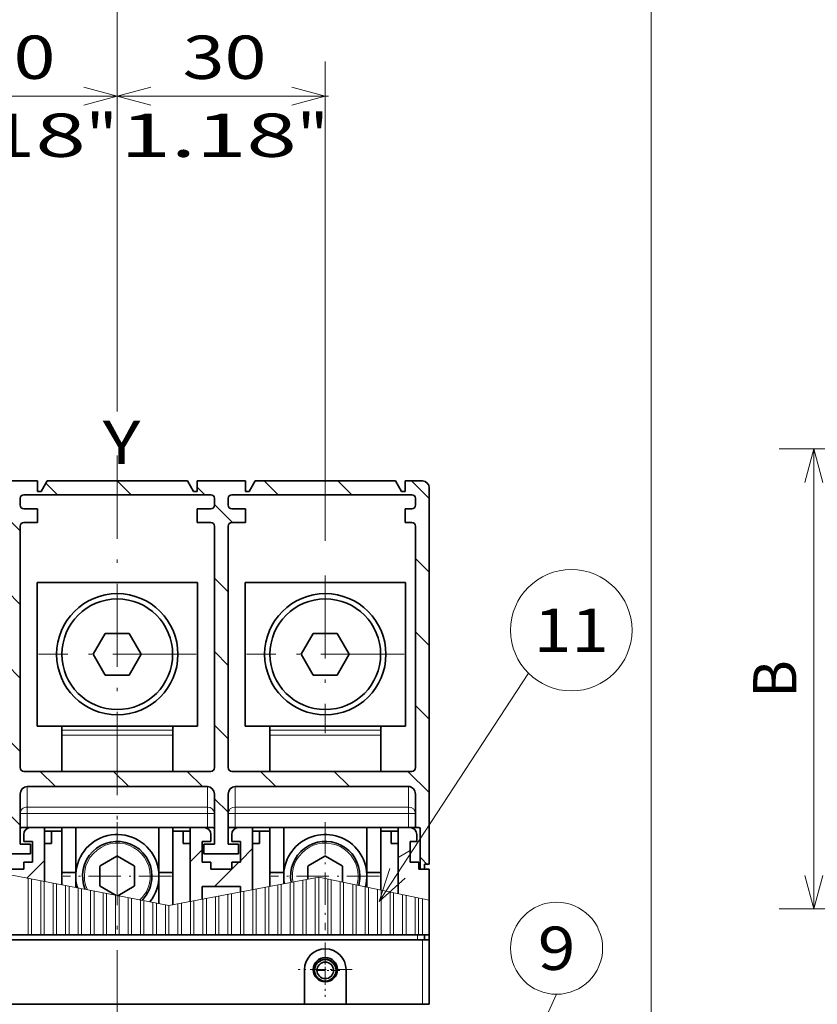
# Model space of a CAD drawing. Extents: x 0 to 420, y 0 to 297.
# Drawn here: x 242 to 288, y 210 to 267 of the extents above; entities that cross this region are included whole.
import ezdxf
from ezdxf.enums import TextEntityAlignment as Align

# ---------------------------------------------------------------- set-up
doc = ezdxf.new("R2010")
doc.units = 0
doc.linetypes.add('DASHDOT', pattern=[18.5, 12, -3, 0.5, -3])
doc.layers.get('0').update_dxf_attribs({"lineweight": 13})
doc.styles.get("Standard").update_dxf_attribs({"font": 'isocp.shx'})
doc.dimstyles.get("Standard").update_dxf_attribs({"dimtxt": 2.5, "dimasz": 2.5, "dimexe": 1.25, "dimexo": 0.625, "dimtad": 1, "dimcen": 2.5, "dimadec": 0, "dimazin": 0, "dimtfac": 1, "dimtmove": 0, "dimatfit": 0, "dimfxl": 1, "dimarcsym": 0})

# ---------------------------------------------------------------- blocks, each defined once
blk = doc.blocks.new('*D17')
at = {"color": 34, "lineweight": 13, "ltscale": 0.322235}
for p, q in [((298.997678, 241.739167), (286.108279, 241.739167)), ((298.997678, 215.189167), (286.108279, 215.189167))]:
    blk.add_line(p, q, dxfattribs=at)
at = {"color": 34, "lineweight": 13}
blk.add_line((288.108279, 215.189167), (288.108279, 241.739167), dxfattribs=at)
for points in [[(288.625915, 239.807315), (288.108279, 241.739167), (287.590639, 239.807315)], [(287.590639, 217.121018), (288.108279, 215.189167), (288.625915, 217.121018)]]:
    blk.add_lwpolyline(points, dxfattribs=at)
blk.add_text('B', height=2.5, rotation=90.000003, dxfattribs=at).set_placement((287.108278, 227.379873), (287.108278, 229.548461), align=Align.FIT)
blk = doc.blocks.new('*D173')
at = {"color": 7, "lineweight": 13}
blk.add_line((235.923226, 236.434535), (235.923226, 264.087373), dxfattribs=at)
at = {"color": 7, "lineweight": 13, "ltscale": 0.497989}
blk.add_line((247.923226, 244.167811), (247.923226, 264.087373), dxfattribs=at)
at = {"color": 7, "lineweight": 13, "ltscale": 0.300424}
blk.add_line((235.923226, 262.087373), (247.940198, 262.087373), dxfattribs=at)
at = {"color": 7, "lineweight": 13}
for points in [[(237.855077, 262.605012), (235.923226, 262.087373), (237.855077, 261.569734)], [(245.991374, 261.569734), (247.923226, 262.087373), (245.991374, 262.605012)]]:
    blk.add_lwpolyline(points, dxfattribs=at)
for s, p, p2 in [('30', (239.517768, 263.087373), (244.354943, 263.087373)), ('1.18', (235.932513, 258.587373), (246.106865, 258.587373)), ('"', (246.106865, 258.587373), (247.940198, 258.587373))]:
    blk.add_text(s, height=2.5, dxfattribs=at).set_placement(p, p2, align=Align.FIT)
blk = doc.blocks.new('*D174')
at = {"color": 7, "lineweight": 13, "ltscale": 0.492982}
blk.add_line((247.923226, 244.368104), (247.923226, 264.087373), dxfattribs=at)
at = {"color": 7, "lineweight": 13}
blk.add_line((259.923226, 236.434535), (259.923226, 264.087373), dxfattribs=at)
at = {"color": 7, "lineweight": 13, "ltscale": 0.304754}
blk.add_line((247.923226, 262.087373), (260.11337, 262.087373), dxfattribs=at)
at = {"color": 7, "lineweight": 13}
for points in [[(249.855078, 262.605012), (247.923226, 262.087373), (249.855078, 261.569734)], [(257.991375, 261.569734), (259.923226, 262.087373), (257.991375, 262.605012)]]:
    blk.add_lwpolyline(points, dxfattribs=at)
for s, p, p2 in [('30', (251.69094, 263.087373), (256.528115, 263.087373)), ('1.18', (248.105685, 258.587373), (258.280037, 258.587373)), ('"', (258.280036, 258.587373), (260.11337, 258.587373))]:
    blk.add_text(s, height=2.5, dxfattribs=at).set_placement(p, p2, align=Align.FIT)
blk = doc.blocks.new('*D176')
at = {"color": 7, "lineweight": 13}
for p, q in [((247.923226, 243.887391), (247.923226, 277.027772)), ((278.723226, 200.846028), (278.723226, 277.027772)), ((247.923226, 275.027772), (278.723226, 275.027772))]:
    blk.add_line(p, q, dxfattribs=at)
for points in [[(249.855078, 275.545411), (247.923226, 275.027772), (249.855078, 274.510133)], [(276.791375, 274.510133), (278.723226, 275.027772), (276.791375, 275.545411)]]:
    blk.add_lwpolyline(points, dxfattribs=at)
for s, p, p2 in [('77', (260.904638, 276.027772), (265.741814, 276.027772)), ('3.03', (257.319384, 271.527772), (267.493734, 271.527772)), ('"', (267.493735, 271.527772), (269.327068, 271.527772))]:
    blk.add_text(s, height=2.5, dxfattribs=at).set_placement(p, p2, align=Align.FIT)
blk = doc.blocks.new('BLOCK120')
at = {"color": 7, "lineweight": 13}
for points in [[(52.775444, 83.443031), (74.290489, 116.373947)], [(54.333649, 88.194031), (52.775444, 83.443031), (56.500389, 86.778412)]]:
    blk.add_lwpolyline(points, dxfattribs=at)
blk.add_circle((80.48307, 122.566528), 8.757633, dxfattribs=at)
blk.add_text('11', height=6.250001, dxfattribs=at).set_placement((75.0616, 119.441528), (85.904541, 119.441528), align=Align.FIT)
blk = doc.blocks.new('BLOCK121')
at = {"color": 7, "lineweight": 13, "ltscale": 0.197438}
blk.add_line((60.775444, 31.17548), (64.030632, 38.370922), dxfattribs=at)
at = {"color": 7, "lineweight": 13}
for points in [[(65.532845, 41.691479), (78.362312, 70.050407)], [(61.587063, 36.109169), (60.775444, 31.17548), (63.945171, 35.04237)]]:
    blk.add_lwpolyline(points, dxfattribs=at)
blk.add_circle((78.362312, 76.687279), 6.636873, dxfattribs=at)
blk.add_text('9', height=6.250001, dxfattribs=at).set_placement((75.651581, 73.562279), (81.073051, 73.562279), align=Align.FIT)
blk = doc.blocks.new('BLOCK126')
at = {"color": 7, "linetype": 'DASHDOT', "lineweight": 13, "ltscale": 0.104}
for p, q in [((45, 75.580002), (45, 71.419998)), ((47.080002, 73.5), (42.919998, 73.5))]:
    blk.add_line(p, q, dxfattribs=at)
blk = doc.blocks.new('BLOCK133')
at = {"color": 7, "linetype": 'DASHDOT', "lineweight": 13, "ltscale": 0.195}
for p, q in [((45, 77.5), (45, 69.699997)), ((48.900002, 73.599998), (41.099998, 73.599998))]:
    blk.add_line(p, q, dxfattribs=at)
blk = doc.blocks.new('BLOCK145')
at = {"color": 7, "linetype": 'DASHDOT', "lineweight": 13, "ltscale": 0.39}
for p, q in [((45, 94.900002), (45, 79.300003)), ((52.799999, 87.099998), (37.200001, 87.099998))]:
    blk.add_line(p, q, dxfattribs=at)
blk = doc.blocks.new('BLOCK147')
at = {"color": 7, "linetype": 'DASHDOT', "lineweight": 13}
for p, q in [((15, 147.771332), (15, 92.853783)), ((26.371264, 119.099998), (3.628736, 119.099998))]:
    blk.add_line(p, q, dxfattribs=at)
blk = doc.blocks.new('BLOCK148')
at = {"color": 7, "linetype": 'DASHDOT', "lineweight": 13}
for p, q in [((45, 130.471268), (45, 107.728737)), ((56.371265, 119.099998), (33.628735, 119.099998))]:
    blk.add_line(p, q, dxfattribs=at)
blk = doc.blocks.new('BLOCK155')
at = {"color": 7, "linetype": 'DASHDOT', "lineweight": 13}
blk.add_line((15, 94.900002), (15, -80.903793), dxfattribs=at)
at = {"color": 7, "linetype": 'DASHDOT', "lineweight": 13, "ltscale": 0.39}
blk.add_line((22.799999, 87.099998), (7.2, 87.099998), dxfattribs=at)
blk = doc.blocks.new('BLOCK157')
at = {"color": 7, "lineweight": 13, "ltscale": 0.050518}
blk.add_line((55.5, 89.777969), (57.25, 90.78833), dxfattribs=at)
blk = doc.blocks.new('BLOCK158')
at = {"color": 7, "lineweight": 13, "ltscale": 0.0014}
blk.add_line((28.46039, 92.099998), (28.5, 92.13961), dxfattribs=at)
at = {"color": 7, "lineweight": 13, "ltscale": 0.061872}
for p, q in [((32.75, 89.318542), (34.5, 91.068542)), ((25.5, 89.13961), (27.25, 90.88961))]:
    blk.add_line(p, q, dxfattribs=at)
at = {"color": 7, "lineweight": 13, "ltscale": 0.123744}
blk.add_line((29.031458, 85.599998), (32.531456, 89.099998), dxfattribs=at)
at = {"color": 7, "lineweight": 13, "ltscale": 0.002596}
blk.add_line((27.176569, 83.74511), (27.25, 83.818542), dxfattribs=at)
blk = doc.blocks.new('BLOCK159')
at = {"color": 7, "lineweight": 13, "ltscale": 0.017548}
blk.add_line((1.5899, 93.513779), (2.086218, 94.010101), dxfattribs=at)
at = {"color": 7, "lineweight": 13, "ltscale": 0.061872}
blk.add_line((-4.5, 87.423882), (-2.75, 89.173882), dxfattribs=at)
at = {"color": 7, "lineweight": 13, "ltscale": 0.090297}
blk.add_line((1.94601, 86.79882), (4.5, 89.352814), dxfattribs=at)
blk = doc.blocks.new('BLOCK160')
at = {"color": 7, "lineweight": 13, "ltscale": 0.032019}
blk.add_line((-26.47765, 143.150269), (-27.383293, 144.055908), dxfattribs=at)
at = {"color": 7, "lineweight": 13, "ltscale": 0.069152}
for p, q in [((-14.82078, 142.100006), (-16.776691, 144.055908)), ((-4.214178, 142.100006), (-6.17009, 144.055908)), ((16.999025, 142.100006), (15.043114, 144.055908)), ((38.212231, 142.100006), (36.256317, 144.055908)), ((48.818832, 142.100006), (46.862919, 144.055908))]:
    blk.add_line(p, q, dxfattribs=at)
at = {"color": 7, "lineweight": 13, "ltscale": 0.059612}
blk.add_line((6.392424, 142.100006), (4.706336, 143.786087), dxfattribs=at)
at = {"color": 7, "lineweight": 13, "ltscale": 0.088021}
blk.add_line((59.959133, 141.566299), (57.469521, 144.055908), dxfattribs=at)
at = {"color": 7, "lineweight": 13, "ltscale": 0.019147}
blk.add_line((-25.427382, 142.100006), (-25.968948, 142.641571), dxfattribs=at)
at = {"color": 7, "lineweight": 13, "ltscale": 0.040332}
blk.add_line((27.605627, 142.100006), (26.464878, 143.240753), dxfattribs=at)
at = {"color": 7, "lineweight": 13, "ltscale": 0.092123}
blk.add_line((31.605627, 138.100006), (29, 140.705627), dxfattribs=at)
at = {"color": 7, "lineweight": 13, "ltscale": 0.113639}
blk.add_line((1, 136.885818), (-2.214178, 140.100006), dxfattribs=at)
at = {"color": 7, "lineweight": 13, "ltscale": 0.069266}
for p, q in [((-28, 134.066025), (-29.959131, 136.025146)), ((59.959133, 130.959702), (58, 132.918839)), ((59.959133, 120.353096), (58, 122.312233)), ((-28, 112.852814), (-29.959131, 114.811943)), ((59.959133, 109.746498), (58, 111.705627))]:
    blk.add_line(p, q, dxfattribs=at)
at = {"color": 7, "lineweight": 13, "ltscale": 0.070711}
for p, q in [((31, 128.09903), (29, 130.09903)), ((1, 126.279221), (-1, 128.279221)), ((31, 117.492424), (29, 119.492424)), ((1, 115.672623), (-1, 117.672623)), ((31, 106.885826), (29, 108.885826)), ((1, 105.066017), (-1, 107.066017))]:
    blk.add_line(p, q, dxfattribs=at)
at = {"color": 7, "lineweight": 13, "ltscale": 0.069267}
blk.add_line((-28, 123.459419), (-29.959177, 125.418594), dxfattribs=at)
at = {"color": 7, "lineweight": 13, "ltscale": 0.146988}
blk.add_line((-25.801683, 100.047897), (-29.959131, 104.205345), dxfattribs=at)
at = {"color": 7, "lineweight": 13, "ltscale": 0.076303}
for p, q in [((-15.195082, 100.047897), (-17.353258, 102.20607)), ((-4.58848, 100.047897), (-6.746657, 102.20607)), ((6.018121, 100.047897), (3.859945, 102.20607)), ((16.624723, 100.047897), (14.466546, 102.20607)), ((27.231325, 100.047897), (25.073149, 102.20607)), ((37.837925, 100.047897), (35.679749, 102.20607)), ((48.444527, 100.047897), (46.28635, 102.20607))]:
    blk.add_line(p, q, dxfattribs=at)
at = {"color": 7, "lineweight": 13, "ltscale": 0.108406}
blk.add_line((59.959133, 99.139893), (56.892952, 102.20607), dxfattribs=at)
at = {"color": 7, "lineweight": 13, "ltscale": 0.072155}
blk.add_line((31.026819, 96.252403), (28.985952, 98.293266), dxfattribs=at)
at = {"color": 7, "lineweight": 13, "ltscale": 0.072156}
blk.add_line((1.014049, 94.445366), (-1.02682, 96.486237), dxfattribs=at)
at = {"color": 7, "lineweight": 13, "ltscale": 0.042444}
blk.add_line((-28.758621, 92.398232), (-29.959131, 93.59874), dxfattribs=at)
at = {"color": 7, "lineweight": 13, "ltscale": 0.034949}
blk.add_line((59.747135, 88.745293), (58.758621, 89.733803), dxfattribs=at)

msp = doc.modelspace()

# ---------------------------------------------------------------- linework, layer by layer
at = {"color": 7, "lineweight": 35, "ltscale": 0.07}
for p, q in [((240.5232, 239.886), (243.3232, 239.886)), ((252.5232, 239.886), (255.3232, 239.886))]:
    msp.add_line(p, q, dxfattribs=at)
at = {"color": 7, "lineweight": 35, "ltscale": 0.015}
for p, q in [((243.3232, 239.286), (243.3232, 239.886)), ((252.5232, 239.286), (252.5232, 239.886)), ((255.3232, 239.286), (255.3232, 239.886)), ((264.5232, 239.286), (264.5232, 239.886)), ((244.7232, 219.686), (244.1232, 219.686)), ((251.7232, 219.686), (251.1232, 219.686)), ((256.7232, 219.686), (256.1232, 219.686)), ((263.7232, 219.686), (263.1232, 219.686)), ((242.3232, 218.926), (242.9232, 218.926)), ((252.9232, 218.926), (253.5232, 218.926)), ((254.3232, 218.926), (254.9232, 218.926)), ((265.9232, 217.486), (265.3232, 217.486))]:
    msp.add_line(p, q, dxfattribs=at)
at = {"color": 7, "lineweight": 35, "ltscale": 0.017321}
for p, q in [((243.8696, 239.886), (243.5232, 239.286)), ((251.9768, 239.886), (252.3232, 239.286)), ((255.8696, 239.886), (255.5232, 239.286)), ((263.9768, 239.886), (264.3232, 239.286))]:
    msp.add_line(p, q, dxfattribs=at)
at = {"color": 7, "lineweight": 35, "ltscale": 0.202679}
for p, q in [((243.8696, 239.886), (251.9768, 239.886)), ((255.8696, 239.886), (263.9768, 239.886))]:
    msp.add_line(p, q, dxfattribs=at)
at = {"color": 7, "lineweight": 35, "ltscale": 0.025}
msp.add_line((264.5232, 239.886), (265.5232, 239.886), dxfattribs=at)
at = {"color": 7, "lineweight": 35, "ltscale": 0.005}
for p, q in [((243.5232, 239.286), (243.3232, 239.286)), ((252.5232, 239.286), (252.3232, 239.286)), ((255.5232, 239.286), (255.3232, 239.286)), ((264.5232, 239.286), (264.3232, 239.286)), ((243.7232, 219.886), (243.7232, 219.686)), ((255.7232, 219.886), (255.7232, 219.686)), ((265.3232, 219.886), (265.1232, 219.886))]:
    msp.add_line(p, q, dxfattribs=at)
at = {"color": 7, "lineweight": 35}
for p, q in [((265.9232, 217.766), (265.9232, 239.486)), ((229.9232, 213.686), (265.9232, 213.686)), ((265.5232, 213.406), (230.3232, 213.406)), ((265.5232, 213.406), (230.3232, 213.406)), ((237.1232, 209.686), (258.7232, 209.686))]:
    msp.add_line(p, q, dxfattribs=at)
at = {"color": 7, "lineweight": 35, "ltscale": 0.01}
for p, q in [((242.3232, 238.886), (242.3232, 238.486)), ((253.5232, 238.886), (253.5232, 238.486)), ((254.3232, 238.886), (254.3232, 238.486)), ((265.1232, 238.886), (265.1232, 238.486)), ((264.5232, 238.286), (264.9232, 238.286)), ((264.9232, 237.486), (264.5232, 237.486)), ((242.5232, 219.086), (242.5232, 219.486)), ((243.7232, 219.686), (244.1232, 219.686)), ((252.1232, 219.686), (251.7232, 219.686)), ((253.3232, 219.486), (253.3232, 219.086)), ((254.5232, 219.086), (254.5232, 219.486)), ((255.7232, 219.686), (256.1232, 219.686)), ((264.1232, 219.686), (263.7232, 219.686)), ((264.7232, 219.886), (265.1232, 219.886)), ((265.2032, 219.486), (265.2032, 219.086)), ((243.7232, 218.966), (244.1232, 218.966)), ((252.1232, 218.966), (251.7232, 218.966)), ((255.7232, 218.966), (256.1232, 218.966)), ((264.1232, 218.966), (263.7232, 218.966)), ((242.5232, 217.486), (242.5232, 217.886)), ((253.3232, 217.886), (253.3232, 217.486)), ((254.5232, 217.486), (254.5232, 217.886)), ((265.3232, 217.486), (265.3232, 217.886)), ((265.6432, 213.686), (265.2432, 213.686)), ((265.9232, 213.406), (265.5232, 213.406)), ((265.9232, 213.406), (265.5232, 213.406)), ((265.9232, 209.686), (265.5232, 209.686))]:
    msp.add_line(p, q, dxfattribs=at)
at = {"color": 7, "lineweight": 35, "ltscale": 0.27}
for p, q in [((242.5232, 239.086), (253.3232, 239.086)), ((242.5232, 223.1285), (253.3232, 223.1285))]:
    msp.add_line(p, q, dxfattribs=at)
at = {"color": 7, "lineweight": 35, "ltscale": 0.26}
for p, q in [((254.5232, 239.086), (264.9232, 239.086)), ((254.5232, 223.1285), (264.9232, 223.1285)), ((242.7232, 222.2569), (253.1232, 222.2569)), ((253.1232, 219.886), (242.7232, 219.886))]:
    msp.add_line(p, q, dxfattribs=at)
at = {"color": 7, "lineweight": 35, "ltscale": 0.02}
for p, q in [((242.5232, 238.286), (243.3232, 238.286)), ((243.3232, 237.486), (243.3232, 238.286)), ((252.5232, 238.286), (253.3232, 238.286)), ((252.5232, 237.486), (252.5232, 238.286)), ((254.5232, 238.286), (255.3232, 238.286)), ((255.3232, 237.486), (255.3232, 238.286)), ((264.5232, 237.486), (264.5232, 238.286)), ((243.3232, 237.486), (242.5232, 237.486)), ((253.3232, 237.486), (252.5232, 237.486)), ((255.3232, 237.486), (254.5232, 237.486)), ((243.7232, 219.886), (242.9232, 219.886)), ((252.9232, 219.886), (252.1232, 219.886)), ((255.7232, 219.886), (254.9232, 219.886)), ((245.5232, 217.286), (244.7232, 217.286)), ((251.1232, 217.286), (250.3232, 217.286)), ((257.5232, 217.286), (256.7232, 217.286)), ((263.1232, 217.286), (262.3232, 217.286))]:
    msp.add_line(p, q, dxfattribs=at)
at = {"color": 7, "lineweight": 35, "ltscale": 0.348492}
for p, q in [((242.3232, 237.286), (242.3232, 223.3464)), ((253.5232, 237.286), (253.5232, 223.3464)), ((254.3232, 237.286), (254.3232, 223.3464)), ((265.1232, 237.286), (265.1232, 223.3464))]:
    msp.add_line(p, q, dxfattribs=at)
at = {"color": 7, "lineweight": 35, "ltscale": 0.2075}
for p, q in [((243.3012, 225.736), (243.3012, 234.036)), ((252.5452, 225.736), (252.5452, 234.036)), ((255.3012, 225.736), (255.3012, 234.036)), ((264.5452, 225.736), (264.5452, 234.036))]:
    msp.add_line(p, q, dxfattribs=at)
at = {"color": 7, "lineweight": 35, "ltscale": 0.2311}
for p, q in [((252.5452, 234.036), (243.3012, 234.036)), ((264.5452, 234.036), (255.3012, 234.036)), ((252.5452, 225.736), (243.3012, 225.736)), ((264.5452, 225.736), (255.3012, 225.736))]:
    msp.add_line(p, q, dxfattribs=at)
at = {"color": 7, "lineweight": 35, "ltscale": 0.034609}
for p, q in [((246.5389, 229.886), (247.2311, 231.0849)), ((248.6154, 231.0849), (247.2311, 231.0849)), ((249.3076, 229.886), (248.6154, 231.0849)), ((258.5389, 229.886), (259.2311, 231.0849)), ((260.6154, 231.0849), (259.2311, 231.0849)), ((261.3076, 229.886), (260.6154, 231.0849)), ((247.2311, 228.6871), (246.5389, 229.886)), ((248.6154, 228.6871), (249.3076, 229.886)), ((259.2311, 228.6871), (258.5389, 229.886)), ((260.6154, 228.6871), (261.3076, 229.886)), ((248.6154, 228.6871), (247.2311, 228.6871)), ((260.6154, 228.6871), (259.2311, 228.6871))]:
    msp.add_line(p, q, dxfattribs=at)
at = {"color": 7, "lineweight": 35, "ltscale": 0.001768}
for p, q in [((244.6732, 225.736), (244.7232, 225.686)), ((256.6732, 225.736), (256.7232, 225.686))]:
    msp.add_line(p, q, dxfattribs=at)
at = {"color": 7, "lineweight": 35, "ltscale": 0.004608}
for p, q in [((244.7232, 225.5017), (244.7232, 225.686)), ((251.1232, 225.5017), (251.1232, 225.686)), ((256.7232, 225.5017), (256.7232, 225.686)), ((263.1232, 225.5017), (263.1232, 225.686))]:
    msp.add_line(p, q, dxfattribs=at)
at = {"color": 7, "lineweight": 35, "ltscale": 0.001767}
for p, q in [((251.1732, 225.736), (251.1232, 225.686)), ((263.1732, 225.736), (263.1232, 225.686))]:
    msp.add_line(p, q, dxfattribs=at)
at = {"color": 7, "lineweight": 35, "ltscale": 0.007071}
for p, q in [((244.7232, 225.5017), (244.7232, 225.2189)), ((251.1232, 225.5017), (251.1232, 225.2189)), ((256.7232, 225.5017), (256.7232, 225.2189)), ((263.1232, 225.5017), (263.1232, 225.2189))]:
    msp.add_line(p, q, dxfattribs=at)
at = {"color": 7, "lineweight": 13, "ltscale": 0.16}
for p, q in [((251.1232, 225.5017), (244.7232, 225.5017)), ((251.1232, 225.2189), (244.7232, 225.2189)), ((263.1232, 225.5017), (256.7232, 225.5017)), ((263.1232, 225.2189), (256.7232, 225.2189))]:
    msp.add_line(p, q, dxfattribs=at)
at = {"color": 7, "lineweight": 35, "ltscale": 0.052261}
for p, q in [((244.7232, 223.1284), (244.7232, 225.2189)), ((251.1232, 223.1284), (251.1232, 225.2189)), ((256.7232, 223.1284), (256.7232, 225.2189)), ((263.1232, 223.1284), (263.1232, 225.2189))]:
    msp.add_line(p, q, dxfattribs=at)
at = {"color": 7, "lineweight": 13, "ltscale": 0.029804}
for p, q in [((242.7232, 221.0647), (242.7232, 222.2569)), ((253.1232, 221.0647), (253.1232, 222.2569)), ((254.7232, 222.2569), (254.7232, 221.0647)), ((264.7232, 222.2569), (264.7232, 221.0647))]:
    msp.add_line(p, q, dxfattribs=at)
at = {"color": 7, "lineweight": 35, "ltscale": 0.25}
for p, q in [((254.7232, 222.2569), (264.7232, 222.2569)), ((264.7232, 219.886), (254.7232, 219.886))]:
    msp.add_line(p, q, dxfattribs=at)
at = {"color": 7, "lineweight": 35, "ltscale": 0.072376}
for p, q in [((242.3232, 221.8211), (242.3232, 218.926)), ((253.5232, 221.8211), (253.5232, 218.926)), ((254.3232, 221.8211), (254.3232, 218.926))]:
    msp.add_line(p, q, dxfattribs=at)
at = {"color": 7, "lineweight": 35, "ltscale": 0.048376}
msp.add_line((265.1232, 221.8211), (265.1232, 219.886), dxfattribs=at)
at = {"color": 7, "lineweight": 13, "ltscale": 0.009179}
for p, q in [((242.7232, 221.0647), (242.7232, 220.6976)), ((253.1232, 221.0647), (253.1232, 220.6976)), ((254.7232, 221.0647), (254.7232, 220.6976)), ((264.7232, 221.0647), (264.7232, 220.6976))]:
    msp.add_line(p, q, dxfattribs=at)
at = {"color": 7, "lineweight": 13, "ltscale": 0.26}
for p, q in [((253.1232, 221.0647), (242.7232, 221.0647)), ((253.1232, 220.6976), (242.7232, 220.6976))]:
    msp.add_line(p, q, dxfattribs=at)
at = {"color": 7, "lineweight": 13, "ltscale": 0.25}
for p, q in [((264.7232, 221.0647), (254.7232, 221.0647)), ((264.7232, 220.6976), (254.7232, 220.6976))]:
    msp.add_line(p, q, dxfattribs=at)
at = {"color": 7, "lineweight": 13, "ltscale": 0.01}
for p, q in [((242.3232, 220.6976), (242.7232, 220.6976)), ((253.1232, 220.6976), (253.5232, 220.6976)), ((254.3232, 220.6976), (254.7232, 220.6976)), ((265.1232, 220.6976), (264.7232, 220.6976))]:
    msp.add_line(p, q, dxfattribs=at)
at = {"color": 7, "lineweight": 13, "ltscale": 0.020288}
for p, q in [((242.7232, 220.6976), (242.7232, 219.886)), ((253.1232, 220.6976), (253.1232, 219.886)), ((254.7232, 220.6976), (254.7232, 219.886)), ((264.7232, 220.6976), (264.7232, 219.886))]:
    msp.add_line(p, q, dxfattribs=at)
at = {"color": 7, "lineweight": 35, "ltscale": 0.008}
for p, q in [((242.4032, 219.886), (242.7232, 219.886)), ((253.1232, 219.886), (253.4432, 219.886)), ((254.4032, 219.886), (254.7232, 219.886))]:
    msp.add_line(p, q, dxfattribs=at)
at = {"color": 7, "lineweight": 35, "ltscale": 0.077936}
msp.add_line((243.7232, 216.7686), (243.7232, 219.886), dxfattribs=at)
at = {"color": 7, "lineweight": 35, "ltscale": 0.018}
for p, q in [((243.7232, 218.966), (243.7232, 219.686)), ((244.1232, 218.966), (244.1232, 219.686)), ((251.7232, 218.966), (251.7232, 219.686)), ((255.7232, 218.966), (255.7232, 219.686)), ((256.1232, 218.966), (256.1232, 219.686)), ((263.7232, 218.966), (263.7232, 219.686))]:
    msp.add_line(p, q, dxfattribs=at)
at = {"color": 7, "lineweight": 35, "ltscale": 0.065}
for p, q in [((244.7232, 219.886), (244.7232, 217.286)), ((245.5232, 217.286), (245.5232, 219.886)), ((250.3232, 219.886), (250.3232, 217.286)), ((251.1232, 219.886), (251.1232, 217.286)), ((256.7232, 219.886), (256.7232, 217.286)), ((257.5232, 217.286), (257.5232, 219.886)), ((262.3232, 219.886), (262.3232, 217.286)), ((263.1232, 219.886), (263.1232, 217.286))]:
    msp.add_line(p, q, dxfattribs=at)
at = {"color": 7, "lineweight": 35, "ltscale": 0.10674}
msp.add_line((252.1232, 215.6164), (252.1232, 219.886), dxfattribs=at)
at = {"color": 7, "lineweight": 35, "ltscale": 0.08961}
msp.add_line((255.7232, 216.3016), (255.7232, 219.886), dxfattribs=at)
at = {"color": 7, "lineweight": 35, "ltscale": 0.017}
msp.add_line((264.8032, 219.886), (264.1232, 219.886), dxfattribs=at)
at = {"color": 7, "lineweight": 35, "ltscale": 0.095191}
msp.add_line((264.1232, 216.0784), (264.1232, 219.886), dxfattribs=at)
at = {"color": 7, "lineweight": 35, "ltscale": 0.058}
msp.add_line((265.4032, 217.486), (265.4032, 219.806), dxfattribs=at)
at = {"color": 7, "lineweight": 35, "ltscale": 0.0125}
for p, q in [((242.5232, 219.086), (243.0232, 219.086)), ((252.8232, 219.086), (253.3232, 219.086)), ((254.5232, 219.086), (255.0232, 219.086)), ((243.0232, 217.886), (242.5232, 217.886)), ((253.3232, 217.886), (252.8232, 217.886)), ((255.0232, 217.886), (254.5232, 217.886)), ((265.3232, 217.886), (264.8232, 217.886))]:
    msp.add_line(p, q, dxfattribs=at)
at = {"color": 7, "lineweight": 35, "ltscale": 0.014}
for p, q in [((242.9232, 218.926), (242.9232, 218.366)), ((252.9232, 218.926), (252.9232, 218.366)), ((254.9232, 218.926), (254.9232, 218.366))]:
    msp.add_line(p, q, dxfattribs=at)
at = {"color": 7, "lineweight": 35, "ltscale": 0.03}
for p, q in [((243.0232, 219.086), (243.0232, 217.886)), ((252.8232, 219.086), (252.8232, 217.886)), ((255.0232, 219.086), (255.0232, 217.886)), ((264.8232, 219.086), (264.8232, 217.886)), ((242.5232, 217.486), (241.3232, 217.486)), ((254.5232, 217.486), (253.3232, 217.486))]:
    msp.add_line(p, q, dxfattribs=at)
at = {"color": 7, "lineweight": 35, "ltscale": 0.054936}
msp.add_line((243.7232, 218.966), (243.7232, 216.7686), dxfattribs=at)
at = {"color": 7, "lineweight": 35, "ltscale": 0.06661}
msp.add_line((255.7232, 218.966), (255.7232, 216.3016), dxfattribs=at)
at = {"color": 7, "lineweight": 35, "ltscale": 0.0095}
msp.add_line((264.8232, 219.086), (265.2032, 219.086), dxfattribs=at)
at = {"color": 7, "lineweight": 35, "ltscale": 0.05}
for p, q in [((240.9232, 218.366), (242.9232, 218.366)), ((252.9232, 218.366), (254.9232, 218.366)), ((258.7232, 209.686), (258.7232, 211.686)), ((261.1232, 211.686), (261.1232, 209.686))]:
    msp.add_line(p, q, dxfattribs=at)
at = {"color": 7, "lineweight": 35, "ltscale": 0.027782}
for p, q in [((247.9044, 218.2299), (246.942, 217.6742)), ((248.9044, 217.6742), (247.942, 218.2299)), ((259.9044, 218.2299), (258.942, 217.6742)), ((260.9044, 217.6742), (259.942, 218.2299)), ((246.9232, 217.6417), (246.9232, 216.5304)), ((248.9232, 216.5304), (248.9232, 217.6417))]:
    msp.add_line(p, q, dxfattribs=at)
at = {"color": 7, "lineweight": 35, "ltscale": 0.018274}
msp.add_line((258.9232, 217.6417), (258.9232, 216.9107), dxfattribs=at)
at = {"color": 7, "lineweight": 35, "ltscale": 0.022483}
msp.add_line((260.9232, 216.7424), (260.9232, 217.6417), dxfattribs=at)
at = {"color": 7, "lineweight": 35, "ltscale": 0.007}
for p, q in [((265.9232, 217.766), (265.6432, 217.766)), ((265.6432, 217.486), (265.6432, 217.766)), ((265.6432, 213.686), (265.9232, 213.686)), ((265.6432, 213.686), (265.6432, 213.406)), ((265.6432, 213.686), (265.6432, 213.406)), ((265.9232, 213.686), (265.9232, 213.406))]:
    msp.add_line(p, q, dxfattribs=at)
at = {"color": 7, "lineweight": 13, "ltscale": 0.256641}
msp.add_line((240.8232, 217.3277), (250.9032, 215.3842), dxfattribs=at)
at = {"color": 7, "lineweight": 35, "ltscale": 0.017757}
msp.add_line((244.7232, 217.286), (244.7232, 216.5758), dxfattribs=at)
at = {"color": 7, "lineweight": 35, "ltscale": 0.021613}
msp.add_line((245.5232, 216.4215), (245.5232, 217.286), dxfattribs=at)
at = {"color": 7, "lineweight": 35, "ltscale": 0.04475}
msp.add_line((250.3232, 217.286), (250.3232, 215.496), dxfattribs=at)
at = {"color": 7, "lineweight": 35, "ltscale": 0.046499}
msp.add_line((251.1232, 217.286), (251.1232, 215.4261), dxfattribs=at)
at = {"color": 7, "lineweight": 35, "ltscale": 0.019852}
msp.add_line((256.7232, 217.286), (256.7232, 216.492), dxfattribs=at)
at = {"color": 7, "lineweight": 35, "ltscale": 0.016045}
msp.add_line((257.5232, 216.6442), (257.5232, 217.286), dxfattribs=at)
at = {"color": 7, "lineweight": 35, "ltscale": 0.020854}
msp.add_line((262.3232, 217.286), (262.3232, 216.4519), dxfattribs=at)
at = {"color": 7, "lineweight": 35, "ltscale": 0.025004}
msp.add_line((263.1232, 217.286), (263.1232, 216.2859), dxfattribs=at)
at = {"color": 7, "lineweight": 35, "ltscale": 0.006}
msp.add_line((265.4032, 217.486), (265.6432, 217.486), dxfattribs=at)
at = {"color": 7, "lineweight": 35, "ltscale": 0.044529}
msp.add_line((265.9232, 215.7049), (265.9232, 217.486), dxfattribs=at)
at = {"color": 7, "lineweight": 13, "ltscale": 0.081595}
msp.add_line((242.7832, 216.9498), (242.7832, 213.686), dxfattribs=at)
at = {"color": 7, "lineweight": 13, "ltscale": 0.080631}
msp.add_line((242.9832, 213.686), (242.9832, 216.9113), dxfattribs=at)
at = {"color": 7, "lineweight": 13, "ltscale": 0.078124}
msp.add_line((243.5032, 216.811), (243.5032, 213.686), dxfattribs=at)
at = {"color": 7, "lineweight": 13, "ltscale": 0.07716}
msp.add_line((243.7032, 213.686), (243.7032, 216.7724), dxfattribs=at)
at = {"color": 7, "lineweight": 13, "ltscale": 0.074654}
msp.add_line((244.2232, 216.6722), (244.2232, 213.686), dxfattribs=at)
at = {"color": 7, "lineweight": 13, "ltscale": 0.07369}
msp.add_line((244.4232, 213.686), (244.4232, 216.6336), dxfattribs=at)
at = {"color": 7, "lineweight": 13, "ltscale": 0.071183}
msp.add_line((244.9432, 216.5334), (244.9432, 213.686), dxfattribs=at)
at = {"color": 7, "lineweight": 13, "ltscale": 0.070219}
msp.add_line((245.1432, 213.686), (245.1432, 216.4948), dxfattribs=at)
at = {"color": 7, "lineweight": 35, "ltscale": 0.026265}
msp.add_line((246.942, 216.4978), (247.8519, 215.9725), dxfattribs=at)
at = {"color": 7, "lineweight": 35, "ltscale": 0.027296}
msp.add_line((247.9589, 215.9519), (248.9044, 216.4978), dxfattribs=at)
at = {"color": 7, "lineweight": 13, "ltscale": 0.219878}
msp.add_line((259.5432, 217.0287), (250.9032, 215.3842), dxfattribs=at)
at = {"color": 7, "lineweight": 35, "ltscale": 0.018409}
msp.add_line((252.8232, 215.7497), (252.8232, 216.486), dxfattribs=at)
at = {"color": 7, "lineweight": 35, "ltscale": 0.055}
msp.add_line((255.0232, 216.486), (252.8232, 216.486), dxfattribs=at)
at = {"color": 7, "lineweight": 35, "ltscale": 0.007941}
msp.add_line((255.0232, 216.1684), (255.0232, 216.486), dxfattribs=at)
at = {"color": 7, "lineweight": 13, "ltscale": 0.069863}
msp.add_line((256.6632, 213.686), (256.6632, 216.4806), dxfattribs=at)
at = {"color": 7, "lineweight": 13, "ltscale": 0.072337}
msp.add_line((257.1832, 216.5795), (257.1832, 213.686), dxfattribs=at)
at = {"color": 7, "lineweight": 13, "ltscale": 0.073289}
msp.add_line((257.3832, 213.686), (257.3832, 216.6176), dxfattribs=at)
at = {"color": 7, "lineweight": 13, "ltscale": 0.075764}
msp.add_line((257.9032, 216.7166), (257.9032, 213.686), dxfattribs=at)
at = {"color": 7, "lineweight": 13, "ltscale": 0.076715}
msp.add_line((258.1032, 213.686), (258.1032, 216.7546), dxfattribs=at)
at = {"color": 7, "lineweight": 13, "ltscale": 0.07919}
msp.add_line((258.6232, 216.8536), (258.6232, 213.686), dxfattribs=at)
at = {"color": 7, "lineweight": 13, "ltscale": 0.080141}
msp.add_line((258.8232, 213.686), (258.8232, 216.8917), dxfattribs=at)
at = {"color": 7, "lineweight": 13, "ltscale": 0.082616}
msp.add_line((259.3432, 216.9907), (259.3432, 213.686), dxfattribs=at)
at = {"color": 7, "lineweight": 13, "ltscale": 0.162897}
msp.add_line((265.9232, 215.7049), (259.5432, 217.0287), dxfattribs=at)
at = {"color": 7, "lineweight": 13, "ltscale": 0.083567}
msp.add_line((259.5432, 213.686), (259.5432, 217.0287), dxfattribs=at)
at = {"color": 7, "lineweight": 13, "ltscale": 0.08087}
msp.add_line((260.0632, 216.9208), (260.0632, 213.686), dxfattribs=at)
at = {"color": 7, "lineweight": 13, "ltscale": 0.079832}
msp.add_line((260.2632, 213.686), (260.2632, 216.8793), dxfattribs=at)
at = {"color": 7, "lineweight": 13, "ltscale": 0.077135}
msp.add_line((260.7832, 216.7714), (260.7832, 213.686), dxfattribs=at)
at = {"color": 7, "lineweight": 13, "ltscale": 0.076097}
msp.add_line((260.9832, 213.686), (260.9832, 216.7299), dxfattribs=at)
at = {"color": 7, "lineweight": 13, "ltscale": 0.0734}
msp.add_line((261.5032, 216.622), (261.5032, 213.686), dxfattribs=at)
at = {"color": 7, "lineweight": 13, "ltscale": 0.072362}
msp.add_line((261.7032, 213.686), (261.7032, 216.5805), dxfattribs=at)
at = {"color": 7, "lineweight": 13, "ltscale": 0.067713}
msp.add_line((245.6632, 216.3945), (245.6632, 213.686), dxfattribs=at)
at = {"color": 7, "lineweight": 13, "ltscale": 0.066749}
msp.add_line((245.8632, 213.686), (245.8632, 216.356), dxfattribs=at)
at = {"color": 7, "lineweight": 13, "ltscale": 0.064242}
msp.add_line((246.3832, 216.2557), (246.3832, 213.686), dxfattribs=at)
at = {"color": 7, "lineweight": 13, "ltscale": 0.063278}
msp.add_line((246.5832, 213.686), (246.5832, 216.2172), dxfattribs=at)
at = {"color": 7, "lineweight": 13, "ltscale": 0.060772}
msp.add_line((247.1032, 216.1169), (247.1032, 213.686), dxfattribs=at)
at = {"color": 7, "lineweight": 13, "ltscale": 0.059808}
msp.add_line((247.3032, 213.686), (247.3032, 216.0783), dxfattribs=at)
at = {"color": 7, "lineweight": 13, "ltscale": 0.057301}
msp.add_line((247.8232, 215.9781), (247.8232, 213.686), dxfattribs=at)
at = {"color": 7, "lineweight": 13, "ltscale": 0.056337}
msp.add_line((248.0232, 213.686), (248.0232, 215.9395), dxfattribs=at)
at = {"color": 7, "lineweight": 13, "ltscale": 0.056159}
msp.add_line((253.7832, 213.686), (253.7832, 215.9324), dxfattribs=at)
at = {"color": 7, "lineweight": 13, "ltscale": 0.058633}
msp.add_line((254.3032, 216.0314), (254.3032, 213.686), dxfattribs=at)
at = {"color": 7, "lineweight": 13, "ltscale": 0.059585}
msp.add_line((254.5032, 213.686), (254.5032, 216.0694), dxfattribs=at)
at = {"color": 7, "lineweight": 13, "ltscale": 0.062059}
msp.add_line((255.0232, 216.1684), (255.0232, 213.686), dxfattribs=at)
at = {"color": 7, "lineweight": 13, "ltscale": 0.063011}
msp.add_line((255.2232, 213.686), (255.2232, 216.2065), dxfattribs=at)
at = {"color": 7, "lineweight": 13, "ltscale": 0.065485}
msp.add_line((255.7432, 216.3054), (255.7432, 213.686), dxfattribs=at)
at = {"color": 7, "lineweight": 13, "ltscale": 0.066437}
msp.add_line((255.9432, 213.686), (255.9432, 216.3435), dxfattribs=at)
at = {"color": 7, "lineweight": 13, "ltscale": 0.068911}
msp.add_line((256.4632, 216.4425), (256.4632, 213.686), dxfattribs=at)
at = {"color": 7, "lineweight": 13, "ltscale": 0.069665}
msp.add_line((262.2232, 216.4726), (262.2232, 213.686), dxfattribs=at)
at = {"color": 7, "lineweight": 13, "ltscale": 0.068627}
msp.add_line((262.4232, 213.686), (262.4232, 216.4311), dxfattribs=at)
at = {"color": 7, "lineweight": 13, "ltscale": 0.06593}
msp.add_line((262.9432, 216.3232), (262.9432, 213.686), dxfattribs=at)
at = {"color": 7, "lineweight": 13, "ltscale": 0.064893}
msp.add_line((263.1432, 213.686), (263.1432, 216.2817), dxfattribs=at)
at = {"color": 7, "lineweight": 13, "ltscale": 0.062195}
msp.add_line((263.6632, 216.1738), (263.6632, 213.686), dxfattribs=at)
at = {"color": 7, "lineweight": 13, "ltscale": 0.061158}
msp.add_line((263.8632, 213.686), (263.8632, 216.1323), dxfattribs=at)
at = {"color": 7, "lineweight": 13, "ltscale": 0.05846}
msp.add_line((264.3832, 216.0244), (264.3832, 213.686), dxfattribs=at)
at = {"color": 7, "lineweight": 13, "ltscale": 0.057423}
msp.add_line((264.5832, 213.686), (264.5832, 215.9829), dxfattribs=at)
at = {"color": 7, "lineweight": 13, "ltscale": 0.05383}
msp.add_line((248.5432, 215.8392), (248.5432, 213.686), dxfattribs=at)
at = {"color": 7, "lineweight": 13, "ltscale": 0.052866}
msp.add_line((248.7432, 213.686), (248.7432, 215.8007), dxfattribs=at)
at = {"color": 7, "lineweight": 13, "ltscale": 0.05036}
msp.add_line((249.2632, 215.7004), (249.2632, 213.686), dxfattribs=at)
at = {"color": 7, "lineweight": 13, "ltscale": 0.049396}
msp.add_line((249.4632, 213.686), (249.4632, 215.6619), dxfattribs=at)
at = {"color": 7, "lineweight": 13, "ltscale": 0.046889}
msp.add_line((249.9832, 215.5616), (249.9832, 213.686), dxfattribs=at)
at = {"color": 7, "lineweight": 13, "ltscale": 0.045925}
msp.add_line((250.1832, 213.686), (250.1832, 215.523), dxfattribs=at)
at = {"color": 7, "lineweight": 13, "ltscale": 0.043419}
msp.add_line((250.7032, 215.4228), (250.7032, 213.686), dxfattribs=at)
at = {"color": 7, "lineweight": 13, "ltscale": 0.042455}
msp.add_line((250.9032, 213.686), (250.9032, 215.3842), dxfattribs=at)
at = {"color": 7, "lineweight": 13, "ltscale": 0.044929}
msp.add_line((251.4232, 215.4832), (251.4232, 213.686), dxfattribs=at)
at = {"color": 7, "lineweight": 13, "ltscale": 0.045881}
msp.add_line((251.6232, 213.686), (251.6232, 215.5213), dxfattribs=at)
at = {"color": 7, "lineweight": 13, "ltscale": 0.048355}
msp.add_line((252.1432, 215.6202), (252.1432, 213.686), dxfattribs=at)
at = {"color": 7, "lineweight": 13, "ltscale": 0.049307}
msp.add_line((252.3432, 213.686), (252.3432, 215.6583), dxfattribs=at)
at = {"color": 7, "lineweight": 13, "ltscale": 0.051781}
msp.add_line((252.8632, 215.7573), (252.8632, 213.686), dxfattribs=at)
at = {"color": 7, "lineweight": 13, "ltscale": 0.052733}
msp.add_line((253.0632, 213.686), (253.0632, 215.7953), dxfattribs=at)
at = {"color": 7, "lineweight": 13, "ltscale": 0.055207}
msp.add_line((253.5832, 215.8943), (253.5832, 213.686), dxfattribs=at)
at = {"color": 7, "lineweight": 13, "ltscale": 0.054725}
msp.add_line((265.1032, 215.875), (265.1032, 213.686), dxfattribs=at)
at = {"color": 7, "lineweight": 13, "ltscale": 0.053688}
msp.add_line((265.3032, 213.686), (265.3032, 215.8335), dxfattribs=at)
at = {"color": 7, "lineweight": 13, "ltscale": 0.052546}
msp.add_line((265.5232, 213.686), (265.5232, 215.7879), dxfattribs=at)
at = {"color": 7, "lineweight": 35, "ltscale": 0.057471}
msp.add_line((265.9232, 215.7049), (265.9232, 213.406), dxfattribs=at)
at = {"color": 7, "lineweight": 35, "ltscale": 0.050471}
msp.add_line((265.9232, 213.686), (265.9232, 215.7049), dxfattribs=at)
at = {"color": 7, "lineweight": 13, "ltscale": 0.007}
msp.add_line((265.2432, 213.686), (265.2432, 213.406), dxfattribs=at)
msp.add_line((265.2432, 213.686), (265.2432, 213.406), dxfattribs=at)
at = {"color": 7, "lineweight": 13, "ltscale": 0.093}
msp.add_line((265.5232, 209.686), (265.5232, 213.406), dxfattribs=at)
at = {"color": 7, "lineweight": 35, "ltscale": 0.093}
msp.add_line((265.9232, 209.686), (265.9232, 213.406), dxfattribs=at)
at = {"color": 7, "lineweight": 35, "ltscale": 0.06}
msp.add_line((261.1232, 209.686), (258.7232, 209.686), dxfattribs=at)
at = {"color": 7, "lineweight": 35, "ltscale": 0.11}
msp.add_line((261.1232, 209.686), (265.5232, 209.686), dxfattribs=at)
at = {"color": 7, "lineweight": 35}
for centre, radius in [((247.9232, 229.886), 3.4989), ((247.9232, 229.886), 3.1941), ((259.9232, 229.886), 3.4989), ((259.9232, 229.886), 3.1941), ((247.9232, 217.086), 0.00194), ((259.9232, 217.086), 0.00194), ((259.9232, 211.686), 0.7), ((259.9232, 211.646), 0.64), ((259.9232, 211.646), 0.48)]:
    msp.add_circle(centre, radius, dxfattribs=at)
at = {"color": 7, "lineweight": 13}
msp.add_circle((259.9232, 211.646), 0.6, dxfattribs=at)
at = {"color": 7, "lineweight": 35}
for centre, radius, start, end in [((265.5232, 239.486), 0.4, 0, 90), ((242.5232, 238.886), 0.2, 90, 180), ((253.3232, 238.886), 0.2, 360, 450), ((254.5232, 238.886), 0.2, 90, 180), ((264.9232, 238.886), 0.2, 0, 90), ((242.5232, 238.486), 0.2, 180, 270), ((253.3232, 238.486), 0.2, 270, 360), ((254.5232, 238.486), 0.2, 180, 270), ((264.9232, 238.486), 0.2, 270, 360), ((242.5232, 237.286), 0.2, 90, 180), ((253.3232, 237.286), 0.2, 0, 90), ((254.5232, 237.286), 0.2, 90, 180), ((264.9232, 237.286), 0.2, 0, 90), ((242.4032, 219.806), 0.08, 90, 180), ((242.9232, 219.486), 0.4, 90, 180), ((247.9232, 217.086), 2.4, 321.62267, 556.55119), ((252.9232, 219.486), 0.4, 360, 450), ((253.4432, 219.806), 0.08, 360, 450), ((254.4032, 219.806), 0.08, 90, 180), ((254.9232, 219.486), 0.4, 90, 180), ((259.9232, 217.086), 2.4, 345.09302, 550.42464), ((264.8032, 219.486), 0.4, 360, 450), ((265.3232, 219.806), 0.08, 0, 90), ((247.9232, 217.086), 2, 0, 202.68984), ((259.9232, 217.086), 2, 0, 190.35422), ((247.9232, 217.086), 1.144, 89.05831, 90.94169), ((259.9232, 217.086), 1.144, 89.05831, 90.94169), ((247.9232, 217.086), 1.144, 149.05831, 150.94169), ((247.9232, 217.086), 1.144, 29.05831, 30.94169), ((259.9232, 217.086), 1.144, 149.05831, 150.94169), ((259.9232, 217.086), 1.144, 29.05831, 30.94169), ((247.9232, 217.086), 2, 315.48377, 360), ((259.9232, 217.086), 2, 344.45502, 360), ((247.9232, 217.086), 1.144, 209.05831, 210.94169), ((247.9232, 217.086), 1.144, 329.05831, 330.94169), ((259.9232, 211.686), 1.2, 0, 180)]:
    msp.add_arc(centre, radius, start, end, dxfattribs=at)
at = {"color": 7, "lineweight": 13}
for centre, start, end in [((247.9232, 217.086), 360, 564.71787), ((259.9232, 217.086), 360, 550.33199), ((247.9232, 217.086), 313.45574, 360), ((259.9232, 217.086), 344.2535, 360)]:
    msp.add_arc(centre, 1.9, start, end, dxfattribs=at)
at = {"color": 7, "lineweight": 35}
for centre, major_axis, start_param, end_param in [((242.5232, 223.3464), (0, -0.2179), 4.712389, 6.2831853), ((253.3232, 223.3464), (0, -0.2179), 6.2831853, 7.8539816), ((254.5232, 223.3464), (0, 0.2179), 1.5707963, 3.1415927), ((264.9232, 223.3464), (0, -0.2179), 6.2831853, 7.8539816), ((242.7232, 221.8211), (0, 0.4358), 0, 1.5707963), ((253.1232, 221.8211), (0, 0.4358), 4.712389, 6.2831853), ((254.7232, 221.8211), (0, -0.4358), 3.1415927, 4.712389), ((264.7232, 221.8211), (0, -0.4358), 1.5707963, 3.1415927)]:
    msp.add_ellipse(centre, major_axis=major_axis, ratio=0.917857, start_param=start_param, end_param=end_param, dxfattribs=at)
at = {"color": 7, "lineweight": 13}
for centre, major_axis, start_param, end_param in [((242.7232, 220.6976), (0.4, 0), 1.5707963, 3.1415927), ((253.1232, 220.6976), (-0.4, 0), 3.1415927, 4.712389), ((254.7232, 220.6976), (-0.4, 0), 4.712389, 6.2831853), ((264.7232, 220.6976), (0.4, 0), 6.2831853, 7.8539816)]:
    msp.add_ellipse(centre, major_axis=major_axis, ratio=0.917857, start_param=start_param, end_param=end_param, dxfattribs=at)

# ---------------------------------------------------------------- block references
at = {"lineweight": 0, "xscale": 0.4, "yscale": 0.4, "zscale": 0.4}
for name in ['BLOCK147', 'BLOCK160', 'BLOCK120', 'BLOCK148', 'BLOCK155', 'BLOCK145', 'BLOCK159', 'BLOCK158', 'BLOCK157', 'BLOCK121', 'BLOCK133', 'BLOCK126']:
    msp.add_blockref(name, (241.9232, 182.246), dxfattribs=at)

# ---------------------------------------------------------------- texts
at = {"color": 7, "lineweight": 13}
msp.add_text('Y', height=2.5, dxfattribs=at).set_placement((247.0851, 240.8631), (249.2537, 240.8631), align=Align.FIT)

# ---------------------------------------------------------------- dimensions: what is measured, and where the dimension line sits
at = {"color": 0, "lineweight": 0}
for base, p1, p2, angle, picture, middle in [((247.9232, 275.0278), (278.7232, 198.846), (247.9232, 241.3546), 179.99905, '*D176', (263.3232, 275.0278)), ((235.9232, 262.0874), (247.9232, 241.3546), (235.9232, 234.4345), 179.99905, '*D173', (241.9364, 262.0874)), ((259.9232, 262.0874), (247.9232, 241.3546), (259.9232, 234.4345), 359.99809, '*D174', (254.1095, 262.0874))]:
    dim = msp.add_linear_dim(base=base, p1=p1, p2=p2, angle=angle, dimstyle='STANDARD', override={"dimlfac": 2.5}, dxfattribs=at)
    dim.commit()
    dim.dimension.update_dxf_attribs({"geometry": picture, "text_midpoint": middle, "dimtype": 160, "oblique_angle": 89.99952})
dim = msp.add_linear_dim(base=(288.1083, 241.7392), p1=(298.9977, 215.1892), p2=(298.9977, 241.7392), angle=90, text='B', dimstyle='STANDARD', override={"dimlfac": 3.333333}, dxfattribs=at)
dim.commit()
dim.dimension.update_dxf_attribs({"geometry": '*D17', "text_midpoint": (288.1083, 228.4642), "dimtype": 161, "oblique_angle": 89.99952})

doc.saveas('drawing.dxf')
